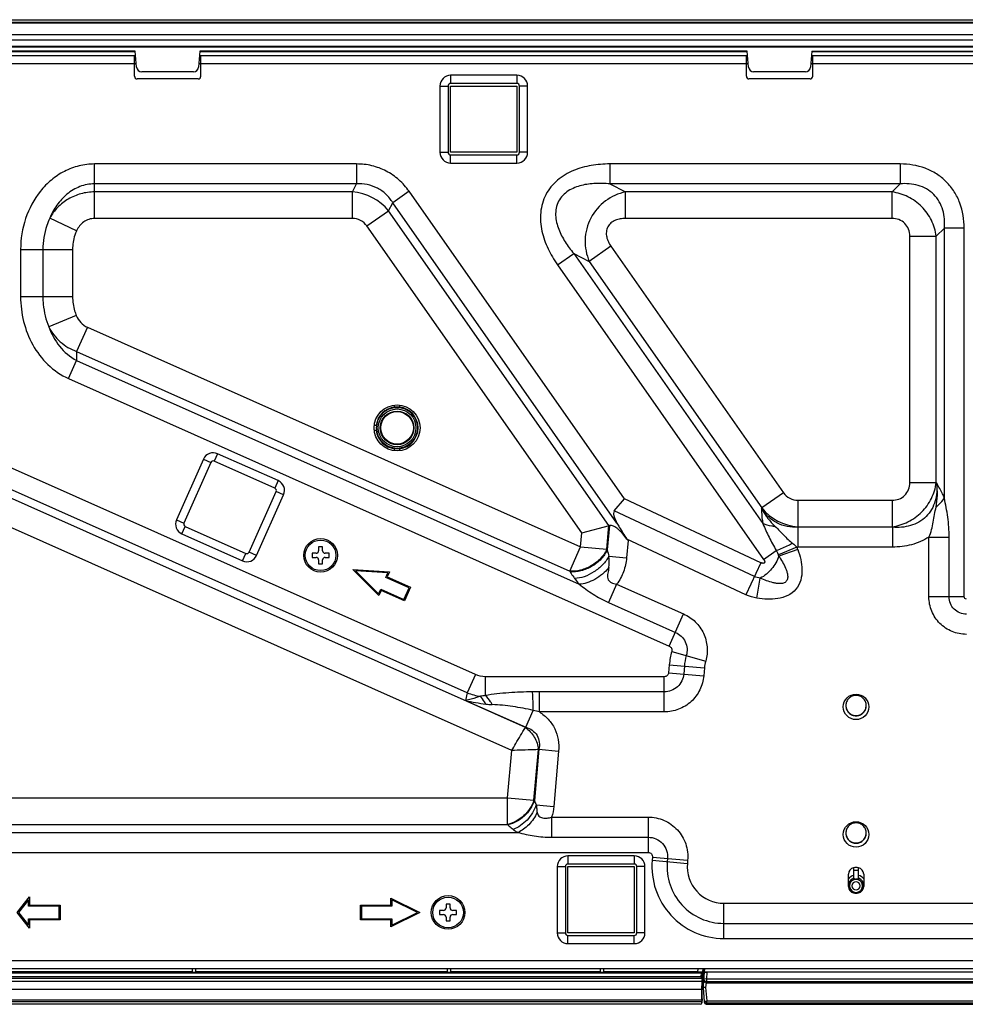
# Model space of a CAD drawing. Units: millimetres. Extents: x 0 to 2700, y 0 to 2000.
# Drawn here: x 558 to 744, y 250 to 443 of the extents above; entities that cross this region are included whole.
import ezdxf

# ---------------------------------------------------------------- set-up
doc = ezdxf.new("R2010")
doc.units = ezdxf.units.MM
doc.header["$LTSCALE"] = 148.5
doc.layers.get('0').update_dxf_attribs({"linetype": 'CONTINUOUS'})
doc.layers.add('3_ALL_AXES', color=7, linetype='CONTINUOUS')
doc.layers.add('7_ALL_FEATURES', color=7, linetype='CONTINUOUS')

msp = doc.modelspace()

# ---------------------------------------------------------------- linework, layer by layer
at = {"color": 7, "linetype": 'Continuous'}
for p, q in [((616.93, 340.071), (616.93, 339.321)), ((617.73, 340.071), (616.93, 340.071)), ((617.73, 339.321), (617.73, 340.071)), ((615.68, 338.821), (615.68, 338.021)), ((616.43, 338.821), (615.68, 338.821)), ((615.68, 338.021), (616.43, 338.021)), ((618.98, 338.821), (618.23, 338.821)), ((618.23, 338.021), (618.98, 338.021)), ((618.98, 338.021), (618.98, 338.821)), ((616.93, 337.521), (616.93, 336.771)), ((616.93, 336.771), (617.73, 336.771)), ((617.73, 336.771), (617.73, 337.521)), ((640.68, 268.811), (640.68, 268.011)), ((641.43, 268.811), (640.68, 268.811)), ((641.93, 270.061), (641.93, 269.311)), ((642.73, 270.061), (641.93, 270.061)), ((642.73, 269.311), (642.73, 270.061)), ((643.98, 268.811), (643.23, 268.811)), ((643.98, 268.011), (643.98, 268.811)), ((640.68, 268.011), (641.43, 268.011)), ((641.93, 267.511), (641.93, 266.761)), ((641.93, 266.761), (642.73, 266.761)), ((642.73, 266.761), (642.73, 267.511)), ((643.23, 268.011), (643.98, 268.011))]:
    msp.add_line(p, q, dxfattribs=at)
for centre in [(617.33, 338.421), (642.33, 268.411)]:
    msp.add_circle(centre, 3, dxfattribs=at)
for centre, start, end in [((616.43, 339.321), 270, 360), ((616.43, 337.521), 0, 90), ((618.23, 339.321), 180, 270), ((618.23, 337.521), 90, 180), ((641.43, 269.311), 270, 360), ((643.23, 269.311), 180, 270), ((641.43, 267.511), 0, 90), ((643.23, 267.511), 90, 180)]:
    msp.add_arc(centre, 0.5, start, end, dxfattribs=at)
at = {"layer": '3_ALL_AXES', "color": 7, "linetype": 'Continuous'}
for p, q in [((520.383, 443.421), (1004.276, 443.421)), ((520.944, 442.921), (1003.716, 442.921)), ((1003.716, 442.746), (520.944, 442.746)), ((520.944, 440.521), (1003.716, 440.521)), ((1003.716, 439.4), (520.944, 439.4)), ((522.438, 438.224), (1002.221, 438.224)), ((1002.122, 438.021), (522.538, 438.021)), ((580.98, 437.221), (522.54, 437.221)), ((580.98, 437.153), (522.54, 437.153)), ((523.998, 436.421), (581.05, 436.421)), ((580.83, 432.321), (580.83, 436.421)), ((581.25, 434.134), (580.98, 437.221)), ((593.68, 437.221), (593.41, 434.134)), ((593.61, 436.421), (701.05, 436.421)), ((700.98, 437.221), (593.68, 437.221)), ((700.98, 437.153), (593.68, 437.153)), ((593.83, 432.321), (593.83, 436.421)), ((700.83, 432.321), (700.83, 436.421)), ((701.25, 434.134), (700.98, 437.221)), ((713.68, 437.221), (713.41, 434.134)), ((713.61, 436.421), (810.83, 436.421)), ((713.68, 437.221), (810.98, 437.221)), ((810.98, 437.153), (713.68, 437.153)), ((713.83, 432.321), (713.83, 436.421)), ((523.998, 434.821), (581.19, 434.821)), ((593.47, 434.821), (701.19, 434.821)), ((713.47, 434.821), (810.83, 434.821)), ((592.413, 433.221), (582.246, 433.221)), ((642.83, 432.521), (642.83, 430.921)), ((655.83, 432.521), (642.83, 432.521)), ((655.83, 432.521), (655.83, 430.921)), ((712.413, 433.221), (702.246, 433.221)), ((593.33, 431.821), (581.33, 431.821)), ((640.73, 430.421), (640.73, 417.421)), ((640.73, 430.421), (642.33, 430.421)), ((642.33, 430.421), (642.33, 417.421)), ((655.83, 430.921), (642.83, 430.921)), ((656.33, 417.421), (656.33, 430.421)), ((657.93, 430.421), (656.33, 430.421)), ((657.93, 417.421), (657.93, 430.421)), ((713.33, 431.821), (701.33, 431.821)), ((640.73, 417.421), (642.33, 417.421)), ((642.83, 415.321), (642.83, 416.921)), ((642.83, 416.921), (655.83, 416.921)), ((655.83, 415.321), (655.83, 416.921)), ((657.93, 417.421), (656.33, 417.421)), ((572.998, 404.457), (572.998, 415.138)), ((624.396, 415.138), (572.998, 415.138)), ((624.396, 415.138), (624.396, 411.241)), ((642.83, 415.321), (655.83, 415.321)), ((674.058, 415.138), (674.058, 411.241)), ((730.989, 415.138), (674.058, 415.138)), ((730.989, 415.138), (730.989, 411.241)), ((624.396, 411.241), (572.998, 411.241)), ((623.57, 409.653), (624.396, 411.241)), ((674.058, 411.241), (677.108, 409.653)), ((730.989, 411.241), (674.058, 411.241)), ((729.402, 409.653), (730.989, 411.241)), ((623.57, 409.653), (572.998, 409.653)), ((623.57, 404.457), (623.57, 409.653)), ((634.682, 409.783), (631.49, 407.548)), ((676.9, 349.49), (634.682, 409.783)), ((677.108, 404.457), (677.108, 409.653)), ((729.402, 409.653), (677.108, 409.653)), ((729.402, 404.457), (729.402, 409.653)), ((630.664, 405.96), (631.49, 407.548)), ((675.455, 344.759), (631.49, 407.548)), ((626.407, 402.98), (630.664, 405.96)), ((673.876, 344.246), (630.664, 405.96)), ((569.481, 402.038), (564.205, 404.512)), ((623.57, 404.457), (572.998, 404.457)), ((729.402, 404.457), (677.108, 404.457)), ((668.535, 342.815), (626.407, 402.98)), ((738.062, 400.993), (739.65, 402.581)), ((739.65, 349.663), (739.65, 402.581)), ((743.547, 402.581), (739.65, 402.581)), ((743.547, 330.284), (743.547, 402.581)), ((732.866, 352.681), (732.866, 400.993)), ((732.866, 400.993), (738.062, 400.993)), ((738.062, 352.681), (738.062, 400.993)), ((558.498, 398.395), (558.498, 389.131)), ((558.498, 398.395), (568.696, 398.395)), ((562.869, 398.395), (562.869, 389.131)), ((568.696, 398.395), (568.696, 389.131)), ((663.772, 395.378), (666.964, 397.613)), ((666.964, 397.613), (670.014, 396.026)), ((666.964, 397.613), (704.064, 344.63)), ((674.271, 399.006), (670.014, 396.026)), ((674.271, 399.006), (708.099, 350.694)), ((670.014, 396.026), (703.842, 347.714)), ((663.772, 395.378), (704.218, 337.615)), ((558.498, 389.131), (568.696, 389.131)), ((569.418, 385.442), (564.046, 383.182)), ((571.589, 383.122), (569.476, 378.376)), ((571.589, 383.122), (668.295, 340.067)), ((569.476, 378.376), (666.181, 335.32)), ((569.476, 378.376), (569.476, 376.638)), ((567.891, 373.077), (569.476, 376.638)), ((569.476, 376.638), (668.037, 332.755)), ((567.891, 373.077), (685.713, 320.619)), ((631.83, 367.455), (631.83, 367.881)), ((632.83, 367.881), (632.83, 367.455)), ((627.86, 363.911), (628.286, 363.911)), ((628.286, 362.911), (627.86, 362.911)), ((631.83, 358.941), (631.83, 359.367)), ((632.83, 359.367), (632.83, 358.941)), ((594.359, 357.282), (589.072, 345.406)), ((594.359, 357.282), (595.821, 356.631)), ((597.132, 358.346), (596.481, 356.884)), ((609.008, 353.059), (597.132, 358.346)), ((647.682, 315.04), (553.446, 356.996)), ((595.821, 356.631), (590.533, 344.755)), ((608.357, 351.597), (596.481, 356.884)), ((646.096, 311.48), (551.861, 353.436)), ((609.008, 353.059), (608.357, 351.597)), ((732.866, 352.681), (738.062, 352.681)), ((738.148, 352.595), (738.062, 352.681)), ((657.482, 304.672), (553.449, 350.991)), ((603.323, 339.061), (608.61, 350.937)), ((604.784, 338.41), (610.072, 350.286)), ((610.072, 350.286), (608.61, 350.937)), ((674.927, 347.14), (676.9, 349.49)), ((703.68, 336.975), (676.9, 349.49)), ((708.099, 350.694), (703.842, 347.714)), ((703.842, 347.714), (703.797, 347.627)), ((710.936, 349.217), (729.402, 349.217)), ((710.936, 349.217), (710.936, 344.021)), ((729.402, 349.217), (729.402, 344.021)), ((654.805, 300.177), (551.335, 346.244)), ((702.425, 334.289), (674.927, 347.14)), ((589.072, 345.406), (590.533, 344.755)), ((590.136, 342.633), (590.787, 344.095)), ((590.787, 344.095), (602.663, 338.807)), ((668.535, 342.815), (673.965, 344.27)), ((673.471, 339.614), (673.876, 344.246)), ((673.965, 344.27), (673.547, 339.485)), ((710.936, 344.021), (710.891, 343.934)), ((729.488, 343.934), (710.891, 343.934)), ((710.891, 343.934), (710.891, 340.037)), ((710.936, 344.021), (729.402, 344.021)), ((729.488, 343.934), (729.402, 344.021)), ((729.488, 343.934), (729.488, 340.037)), ((590.136, 342.633), (602.012, 337.346)), ((668.295, 340.067), (668.535, 342.815)), ((736.63, 342.011), (740.582, 342.011)), ((736.63, 330.284), (736.63, 342.011)), ((740.582, 330.284), (740.582, 342.011)), ((666.181, 335.32), (668.295, 340.067)), ((668.295, 340.067), (673.471, 339.614)), ((677.619, 341.317), (677.323, 337.936)), ((700.751, 330.709), (677.401, 341.621)), ((710.741, 340.038), (707.1, 338.502)), ((729.488, 340.037), (710.891, 340.037)), ((602.012, 337.346), (602.663, 338.807)), ((604.784, 338.41), (603.323, 339.061)), ((673.471, 339.614), (673.547, 339.485)), ((673.864, 338.239), (677.323, 337.936)), ((704.218, 337.615), (706.694, 339.349)), ((710.92, 339.573), (707.189, 338.271)), ((703.68, 336.975), (700.751, 330.709)), ((628.777, 330.546), (623.625, 335.618)), ((623.625, 335.618), (630.842, 335.184)), ((624.145, 335.387), (628.712, 330.891)), ((630.542, 335.002), (624.145, 335.387)), ((630.135, 334.088), (630.542, 335.002)), ((634.703, 332.054), (630.135, 334.088)), ((630.842, 335.184), (630.399, 334.189)), ((630.399, 334.189), (634.967, 332.156)), ((666.181, 335.32), (666.257, 335.191)), ((702.911, 330.034), (703.548, 333.935)), ((633.686, 329.771), (634.703, 332.054)), ((634.967, 332.156), (633.787, 329.506)), ((675.389, 332.787), (673.782, 329.177)), ((675.389, 332.787), (688.527, 326.938)), ((628.712, 330.891), (629.118, 331.804)), ((629.22, 331.54), (628.777, 330.546)), ((629.118, 331.804), (633.686, 329.771)), ((633.787, 329.506), (629.22, 331.54)), ((743.547, 330.284), (736.63, 330.284)), ((673.782, 329.177), (686.919, 323.327)), ((685.713, 320.619), (688.527, 326.938)), ((686.194, 319.592), (692.849, 317.708)), ((685.715, 316.981), (685.578, 315.418)), ((685.715, 316.981), (692.605, 316.378)), ((688.668, 316.722), (688.531, 315.16)), ((647.682, 315.04), (646.096, 311.48)), ((649.619, 314.628), (649.619, 310.959)), ((684.715, 314.628), (649.619, 314.628)), ((684.715, 307.711), (684.715, 314.628)), ((685.578, 315.418), (692.468, 314.816)), ((692.605, 316.378), (692.468, 314.816)), ((646.096, 311.48), (645.777, 309.978)), ((660.246, 307.711), (660.246, 311.664)), ((684.715, 311.664), (660.246, 311.664)), ((645.777, 309.978), (657.574, 304.726)), ((657.574, 304.726), (659.045, 308.03)), ((684.715, 307.711), (660.246, 307.711)), ((657.482, 304.672), (657.574, 304.726)), ((653.991, 290.875), (654.805, 300.177)), ((659.167, 290.422), (660.035, 300.339)), ((660.126, 300.393), (659.247, 290.336)), ((660.035, 300.339), (660.126, 300.393)), ((660.126, 300.393), (664.009, 300.053)), ((664.009, 300.053), (663.06, 289.205)), ((549.927, 290.875), (653.991, 290.875)), ((653.991, 290.875), (659.167, 290.422)), ((653.991, 285.679), (653.991, 290.875)), ((659.167, 290.422), (659.247, 290.336)), ((659.637, 289.505), (663.06, 289.205)), ((549.927, 285.679), (653.991, 285.679)), ((653.991, 285.679), (654.07, 285.592)), ((662.634, 287.111), (662.634, 283.158)), ((662.634, 287.111), (681.551, 287.111)), ((681.551, 287.111), (681.551, 280.194)), ((548.339, 284.091), (656.009, 284.091)), ((662.634, 283.158), (681.551, 283.158)), ((548.339, 280.194), (681.551, 280.194)), ((665.83, 279.511), (665.83, 277.911)), ((678.83, 279.511), (665.83, 279.511)), ((678.83, 279.511), (678.83, 277.911)), ((682.414, 279.253), (682.36, 278.64)), ((682.36, 278.64), (689.251, 278.037)), ((682.414, 279.253), (689.304, 278.65)), ((685.367, 278.994), (685.313, 278.382)), ((689.304, 278.65), (689.251, 278.037)), ((663.73, 277.411), (663.73, 264.411)), ((663.73, 277.411), (665.33, 277.411)), ((665.33, 277.411), (665.33, 264.411)), ((678.83, 277.911), (665.83, 277.911)), ((679.33, 264.411), (679.33, 277.411)), ((680.93, 277.411), (679.33, 277.411)), ((680.93, 264.411), (680.93, 277.411)), ((721.83, 277.161), (721.83, 274.836)), ((722.83, 276.632), (721.83, 276.632)), ((722.83, 274.836), (722.83, 277.161)), ((720.83, 273.486), (720.83, 275.936)), ((723.83, 275.936), (723.83, 273.486)), ((721.83, 272.384), (721.83, 272.262)), ((722.83, 272.384), (722.83, 272.262)), ((557.824, 268.411), (560.277, 271.482)), ((560.077, 270.911), (558.08, 268.411)), ((560.077, 269.661), (560.077, 270.911)), ((560.277, 271.482), (560.277, 269.861)), ((631.13, 271.235), (636.777, 268.411)), ((631.13, 269.861), (631.13, 271.235)), ((636.33, 268.411), (631.33, 270.911)), ((631.33, 270.911), (631.33, 269.661)), ((696.406, 263.312), (696.406, 270.228)), ((696.406, 270.228), (753.215, 270.228)), ((560.277, 265.34), (557.824, 268.411)), ((558.08, 268.411), (560.077, 265.911)), ((566.077, 269.661), (560.077, 269.661)), ((560.277, 269.861), (566.277, 269.861)), ((566.077, 267.161), (566.077, 269.661)), ((566.277, 269.861), (566.277, 266.961)), ((625.13, 266.961), (625.13, 269.861)), ((625.13, 269.861), (631.13, 269.861)), ((625.33, 269.661), (625.33, 267.161)), ((631.33, 269.661), (625.33, 269.661)), ((636.777, 268.411), (631.13, 265.587)), ((631.33, 265.911), (636.33, 268.411)), ((560.077, 265.911), (560.077, 267.161)), ((560.077, 267.161), (566.077, 267.161)), ((560.277, 266.961), (560.277, 265.34)), ((566.277, 266.961), (560.277, 266.961)), ((631.13, 266.961), (625.13, 266.961)), ((625.33, 267.161), (631.33, 267.161)), ((631.13, 265.587), (631.13, 266.961)), ((631.33, 267.161), (631.33, 265.911)), ((696.406, 266.276), (747.855, 266.276)), ((663.73, 264.411), (665.33, 264.411)), ((665.83, 262.311), (665.83, 263.911)), ((665.83, 263.911), (678.83, 263.911)), ((678.83, 262.311), (678.83, 263.911)), ((680.93, 264.411), (679.33, 264.411)), ((696.406, 263.312), (748.712, 263.312)), ((665.83, 262.311), (678.83, 262.311)), ((523.998, 259.011), (768.196, 259.011)), ((523.998, 257.411), (768.196, 257.411)), ((592.23, 256.778), (552.83, 256.778)), ((592.23, 256.724), (592.23, 257.411)), ((592.23, 256.724), (592.83, 256.724)), ((592.83, 257.411), (592.83, 256.724)), ((642.23, 256.778), (592.83, 256.778)), ((642.23, 256.724), (642.23, 257.411)), ((642.23, 256.724), (642.83, 256.724)), ((642.83, 257.411), (642.83, 256.724)), ((672.23, 256.778), (642.83, 256.778)), ((672.23, 256.724), (672.23, 257.411)), ((672.23, 256.724), (672.83, 256.724)), ((672.83, 257.411), (672.83, 256.724)), ((691.288, 256.778), (672.83, 256.778)), ((691.283, 256.722), (691.344, 257.411)), ((692.21, 256.722), (691.283, 256.722)), ((692.21, 256.722), (692.047, 256.611)), ((692.129, 254.911), (692.347, 257.411)), ((692.27, 257.411), (692.21, 256.722)), ((692.33, 253.708), (692.654, 257.411)), ((692.33, 254.492), (692.33, 257.21)), ((692.431, 254.997), (692.643, 257.411)), ((692.601, 256.809), (832.058, 256.809)), ((693.094, 256.711), (692.98, 255.402)), ((752.404, 256.711), (693.094, 256.711)), ((692.129, 254.872), (483.481, 254.872)), ((692.178, 255.475), (485.577, 255.475)), ((691.977, 255.811), (485.982, 255.811)), ((485.983, 256.611), (692.047, 256.611)), ((691.977, 255.811), (692.047, 256.611)), ((692.178, 255.475), (691.977, 255.811)), ((692.068, 253.311), (692.129, 254.872)), ((692.129, 251.507), (692.129, 254.911)), ((692.417, 254.837), (692.424, 254.916)), ((692.46, 255.328), (692.472, 255.328)), ((692.482, 255.446), (692.98, 255.402)), ((692.956, 254.629), (692.98, 254.902)), ((692.98, 255.402), (752.404, 255.402)), ((692.98, 255.402), (692.98, 254.902)), ((692.98, 254.902), (752.404, 254.902)), ((692.068, 253.311), (483.481, 253.311)), ((692.068, 251.243), (692.068, 253.311)), ((692.33, 254.39), (692.33, 253.708)), ((692.33, 253.708), (692.576, 250.888)), ((692.387, 254.39), (692.34, 254.39)), ((692.915, 254.63), (692.832, 253.676)), ((692.832, 253.676), (693.06, 251.065)), ((692.956, 254.629), (831.704, 254.629)), ((692.068, 251.243), (483.481, 251.243)), ((692.068, 251.243), (692.1, 250.911)), ((692.129, 251.516), (692.1, 250.724)), ((692.129, 251.516), (692.129, 251.505)), ((693.06, 251.065), (831.599, 251.065)), ((693.06, 250.604), (693.06, 251.065)), ((691.798, 250.411), (483.102, 250.411)), ((692.1, 250.911), (483.481, 250.911)), ((692.1, 250.736), (692.1, 250.911)), ((692.1, 250.736), (692.1, 250.724)), ((831.599, 250.604), (693.06, 250.604)), ((693.06, 250.604), (693.075, 250.439)), ((693.075, 250.439), (831.585, 250.439)), ((693.075, 250.439), (693.075, 250.432))]:
    msp.add_line(p, q, dxfattribs=at)
for centre, radius in [((632.33, 363.411), 4.5), ((632.33, 363.411), 4.017), ((632.33, 363.411), 3.7), ((632.33, 363.411), 3.3), ((617.33, 338.421), 3.3), ((722.33, 308.711), 2.5), ((722.33, 283.711), 2.5), ((642.33, 268.411), 3.3)]:
    msp.add_circle(centre, radius, dxfattribs=at)
for centre, radius, start, end in [((582.246, 434.221), 1, 185, 270), ((592.413, 434.221), 1, 270, 355), ((642.83, 430.421), 2.1, 90, 180), ((655.83, 430.421), 2.1, 0, 90), ((702.246, 434.221), 1, 185, 270), ((712.413, 434.221), 1, 270, 355), ((581.33, 432.321), 0.5, 180, 270), ((593.33, 432.321), 0.5, 270, 360), ((642.83, 430.421), 0.5, 90, 180), ((655.83, 430.421), 0.5, 0, 90), ((701.33, 432.321), 0.5, 180, 270), ((713.33, 432.321), 0.5, 270, 360), ((642.83, 417.421), 2.1, 180, 270), ((642.83, 417.421), 0.5, 180, 270), ((655.83, 417.421), 2.1, 270, 360), ((655.83, 417.421), 0.5, 270, 360), ((622.791, 399.497), 10.186, 39.38465, 85.61535), ((632.33, 363.411), 4.075, 82.95218, 97.04782), ((632.33, 363.411), 4.075, 172.95218, 187.04782), ((632.33, 363.411), 4.075, 262.95218, 277.04782), ((596.278, 356.428), 2.1, 66, 156), ((596.278, 356.428), 0.5, 66, 156), ((608.154, 351.14), 0.5, 336, 66), ((608.154, 351.14), 2.1, 336, 66), ((711.715, 354.177), 10.186, 219.38465, 265.61535), ((590.99, 344.552), 2.1, 156, 246), ((590.99, 344.552), 0.5, 156, 246), ((662.445, 330.693), 18.524, 34.99821, 36.15491), ((710.891, 353.404), 13.367, 269.35647, 269.99978), ((703.498, 336.982), 7.861, 19.24002, 22.87655), ((602.866, 339.264), 2.1, 246, 336), ((602.866, 339.264), 0.5, 246, 336), ((689.341, 342.845), 16.148, 192.00738, 196.57277), ((663.343, 337.21), 10.571, 353.50537, 5.585), ((703.499, 336.982), 3.908, 19.25651, 22.89329), ((699.76, 315.752), 14.099, 164.19364, 175), ((699.76, 315.752), 11.135, 164.19364, 175), ((699.76, 315.752), 7.183, 164.19361, 175), ((649.862, 320.524), 9.797, 247.39622, 263.03555), ((660.324, 209.368), 102.296, 90.04371, 90.80157), ((654.895, 348.602), 39.686, 256.71786, 262.497), ((651.434, 322.364), 13.22, 262.52124, 268.08478), ((655.268, 291.377), 17.076, 73.05325, 77.22272), ((665.83, 277.411), 2.1, 90, 180), ((678.83, 277.411), 2.1, 0, 90), ((696.406, 277.411), 14.099, 175, 270), ((696.406, 277.411), 11.135, 175, 270), ((696.406, 277.411), 7.183, 175, 270), ((665.83, 277.411), 0.5, 90, 180), ((678.83, 277.411), 0.5, 0, 90), ((722.08, 275.936), 1.25, 101.53696, 180), ((722.33, 274.711), 2.5, 78.46304, 101.53696), ((722.58, 275.936), 1.25, 0, 78.46304), ((722.329, 273.741), 1.475, 110.69781, 186.83191), ((722.329, 273.648), 1.289, 112.81053, 179.99516), ((722.33, 273.636), 0.79, 0.01762, 179.98238), ((722.329, 273.742), 1.474, 109.80642, 110.70677), ((722.33, 273.742), 1.474, 69.31145, 70.1936), ((722.33, 273.648), 1.289, 0.00484, 67.18947), ((722.33, 273.741), 1.475, 354.86433, 69.31962), ((722.08, 273.486), 1.25, 180, 258.46304), ((722.331, 273.742), 1.476, 186.84215, 194.75314), ((722.329, 273.742), 1.475, 194.76078, 242.27952), ((722.33, 273.649), 1.289, 180.01808, 359.98192), ((722.33, 273.636), 0.79, 180.01762, 359.98238), ((722.331, 273.744), 1.478, 242.28176, 249.71319), ((722.329, 273.713), 1.419, 249.41128, 250.81631), ((722.33, 274.711), 2.5, 258.46304, 281.53696), ((722.33, 273.717), 1.424, 250.8183, 257.63568), ((722.329, 273.717), 1.424, 282.36432, 289.1817), ((722.331, 273.713), 1.419, 289.18369, 290.58872), ((722.58, 273.486), 1.25, 281.53696, 360), ((722.329, 273.744), 1.478, 290.28918, 297.92897), ((722.33, 273.742), 1.475, 297.9315, 346.71825), ((722.329, 273.742), 1.476, 346.72639, 354.85359), ((665.83, 264.411), 2.1, 180, 270), ((665.83, 264.411), 0.5, 180, 270), ((678.83, 264.411), 2.1, 270, 360), ((678.83, 264.411), 0.5, 270, 360), ((688.878, 255.225), 3.56, 355.01338, 355.4563), ((687.276, 255.351), 5.167, 355.4691, 356.07002), ((692.98, 255.402), 0.5, 175.00495, 270.00305), ((693.075, 250.932), 0.5, 185, 257.84602), ((693.075, 250.933), 0.502, 257.86607, 269.97995)]:
    msp.add_arc(centre, radius, start, end, dxfattribs=at)
for centre, major_axis, ratio, start_param, end_param in [((632.33, 363.407), (0, 4.112), 0.9999994, 0.1218843, 1.4478056), ((632.33, 363.407), (0, 4.112), 0.9999994, 3.263477, 6.161301), ((632.33, 363.407), (0, 4.112), 0.9999994, -4.5916111, -3.263477), ((693.095, 256.715), (0.502, 0), 0.0086937, 3.140832, 4.7116283), ((692.956, 255.129), (0.025, 0.5), 0.9987448, -3.1744489, -3.0926684), ((691.8, 250.734), (0.014, 0.323), 0.9280126, -3.100738, -1.5629642)]:
    msp.add_ellipse(centre, major_axis=major_axis, ratio=ratio, start_param=start_param, end_param=end_param, dxfattribs=at)
msp.add_ellipse((632.33, 363.415), major_axis=(0, 3.188), ratio=0.9999994, dxfattribs=at)
for points, knots in [([(572.998, 415.138), (571.977, 415.138), (569.926, 414.885), (567.036, 413.788), (564.466, 412.072), (561.596, 409.136), (559.145, 404.537), (558.498, 400.433), (558.498, 398.395)], [0, 0, 0, 0, 0.1251262, 0.2502771, 0.3754641, 0.500688, 0.7502309, 1, 1, 1, 1]), ([(634.682, 409.783), (634.107, 410.605), (632.765, 412.125), (630.264, 413.853), (627.414, 414.91), (625.399, 415.138), (624.396, 415.138)], [0, 0, 0, 0, 0.2500274, 0.4999955, 0.7499657, 1, 1, 1, 1]), ([(674.058, 415.138), (672.84, 415.138), (670.399, 414.955), (666.851, 413.984), (663.651, 412.122), (661.28, 409.233), (660.273, 405.633), (660.583, 401.944), (661.823, 398.481), (663.073, 396.376), (663.772, 395.378)], [0, 0, 0, 0, 0.1252555, 0.2504038, 0.37534, 0.4999981, 0.624657, 0.7495937, 0.8747423, 1, 1, 1, 1]), ([(743.547, 402.581), (743.547, 404.232), (743.143, 406.752), (741.67, 409.738), (740.106, 411.697), (738.147, 413.261), (735.161, 414.734), (732.641, 415.138), (730.989, 415.138)], [0, 0, 0, 0, 0.2495657, 0.3747924, 0.4999932, 0.6251953, 0.7504252, 1, 1, 1, 1]), ([(572.998, 411.241), (572.02, 411.241), (570.049, 410.858), (567.506, 409.314), (565.522, 407.128), (564.582, 405.406), (564.205, 404.512)], [0, 0, 0, 0, 0.2508811, 0.5012697, 0.7509507, 1, 1, 1, 1]), ([(631.49, 407.548), (631.121, 408.14), (630.236, 409.245), (628.511, 410.486), (626.506, 411.187), (625.093, 411.278), (624.396, 411.241)], [0, 0, 0, 0, 0.2497879, 0.4999944, 0.7502036, 1, 1, 1, 1]), ([(674.058, 411.241), (673.131, 411.327), (671.264, 411.391), (668.933, 411.101), (667.146, 410.535), (665.884, 409.898), (664.776, 409.006), (663.938, 407.849), (663.471, 406.498), (663.375, 405.08), (663.577, 403.681), (664.139, 401.892), (665.238, 399.817), (666.362, 398.324), (666.964, 397.613)], [0, 0, 0, 0, 0.1245062, 0.2491707, 0.311716, 0.3743779, 0.4371541, 0.4999981, 0.5628425, 0.6256193, 0.6882816, 0.7508273, 0.8754921, 1, 1, 1, 1]), ([(739.65, 402.581), (739.747, 403.755), (739.63, 405.576), (738.723, 407.785), (737.634, 409.225), (736.193, 410.314), (733.985, 411.221), (732.164, 411.338), (730.989, 411.241)], [0, 0, 0, 0, 0.2489232, 0.3743584, 0.499992, 0.6256275, 0.7510667, 1, 1, 1, 1]), ([(572.998, 409.653), (572.099, 409.653), (570.298, 409.413), (567.802, 408.363), (565.69, 406.709), (564.627, 405.277), (564.205, 404.512)], [0, 0, 0, 0, 0.2531764, 0.504812, 0.7538484, 1, 1, 1, 1]), ([(677.108, 409.653), (675.709, 409.359), (672.958, 408.131), (670.018, 404.684), (668.881, 400.298), (669.452, 397.34), (670.014, 396.026)], [0, 0, 0, 0, 0.2460057, 0.4999935, 0.7539873, 1, 1, 1, 1]), ([(738.062, 400.993), (737.915, 402.066), (737.261, 404.195), (735.312, 406.903), (732.604, 408.852), (730.475, 409.507), (729.402, 409.653)], [0, 0, 0, 0, 0.2482635, 0.4999969, 0.7517319, 1, 1, 1, 1]), ([(564.205, 404.512), (563.982, 404.036), (563.203, 402.086), (562.869, 399.966), (562.869, 398.395)], [0, 0, 0, 0, 0.2507154, 1, 1, 1, 1]), ([(572.998, 404.457), (572.624, 404.457), (571.87, 404.332), (570.529, 403.639), (569.796, 402.71), (569.481, 402.038)], [0, 0, 0, 0, 0.2508031, 0.5017369, 1, 1, 1, 1]), ([(626.407, 402.98), (626.092, 403.43), (625.239, 404.2), (624.119, 404.457), (623.57, 404.457)], [0, 0, 0, 0, 0.4999949, 1, 1, 1, 1]), ([(677.108, 404.457), (676.772, 404.457), (676.099, 404.406), (675.12, 404.139), (674.237, 403.625), (673.583, 402.828), (673.305, 401.835), (673.391, 400.817), (673.733, 399.862), (674.078, 399.281), (674.271, 399.006)], [0, 0, 0, 0, 0.1252427, 0.2503857, 0.3753237, 0.4999918, 0.6246634, 0.7496077, 0.8747545, 1, 1, 1, 1]), ([(732.866, 400.993), (732.866, 401.448), (732.72, 402.37), (731.973, 403.564), (730.779, 404.312), (729.857, 404.457), (729.402, 404.457)], [0, 0, 0, 0, 0.2502773, 0.4999962, 0.7497173, 1, 1, 1, 1]), ([(569.481, 402.038), (569.348, 401.754), (568.889, 400.592), (568.696, 399.33), (568.696, 398.395)], [0, 0, 0, 0, 0.2506857, 1, 1, 1, 1]), ([(558.498, 389.131), (558.498, 387.498), (558.893, 384.22), (560.681, 379.605), (563.657, 375.639), (566.403, 373.74), (567.891, 373.077)], [0, 0, 0, 0, 0.2502514, 0.5004113, 0.7503671, 1, 1, 1, 1]), ([(562.869, 389.131), (562.869, 388.623), (562.965, 386.595), (563.457, 384.583), (564.046, 383.182)], [0, 0, 0, 0, 0.2506377, 1, 1, 1, 1]), ([(568.696, 389.131), (568.696, 388.189), (568.873, 386.919), (569.295, 385.733), (569.418, 385.442)], [0, 0, 0, 0, 0.749423, 1, 1, 1, 1]), ([(569.418, 385.442), (569.627, 384.945), (570.205, 384.008), (571.097, 383.342), (571.589, 383.122)], [0, 0, 0, 0, 0.5005114, 1, 1, 1, 1]), ([(564.046, 383.182), (564.55, 381.832), (565.931, 379.25), (568.186, 377.285), (569.476, 376.638)], [0, 0, 0, 0, 0.4995094, 1, 1, 1, 1]), ([(564.046, 383.182), (564.598, 382.095), (566.142, 380.096), (568.311, 378.805), (569.476, 378.376)], [0, 0, 0, 0, 0.4954653, 1, 1, 1, 1]), ([(729.402, 344.021), (730.475, 344.167), (732.604, 344.822), (735.312, 346.771), (737.261, 349.479), (737.915, 351.608), (738.062, 352.681)], [0, 0, 0, 0, 0.2482635, 0.499997, 0.751732, 1, 1, 1, 1]), ([(729.402, 349.217), (729.857, 349.217), (730.779, 349.362), (731.973, 350.11), (732.72, 351.304), (732.866, 352.226), (732.866, 352.681)], [0, 0, 0, 0, 0.2502773, 0.4999963, 0.7497173, 1, 1, 1, 1]), ([(738.148, 352.595), (738.245, 351.42), (738.129, 349.599), (737.222, 347.391), (736.133, 345.95), (734.692, 344.861), (732.484, 343.954), (730.663, 343.837), (729.488, 343.934)], [0, 0, 0, 0, 0.2489236, 0.3743587, 0.4999935, 0.6256292, 0.7510683, 1, 1, 1, 1]), ([(738.024, 347.895), (738.174, 348.667), (738.355, 350.238), (738.258, 351.816), (738.148, 352.595)], [0, 0, 0, 0, 0.5001511, 1, 1, 1, 1]), ([(739.65, 349.663), (739.539, 349.927), (739.089, 350.929), (738.56, 351.894), (738.148, 352.595)], [0, 0, 0, 0, 0.2601419, 1, 1, 1, 1]), ([(708.099, 350.694), (708.414, 350.244), (709.267, 349.474), (710.387, 349.217), (710.936, 349.217)], [0, 0, 0, 0, 0.4999949, 1, 1, 1, 1]), ([(738.024, 347.895), (738.196, 348.028), (738.81, 348.544), (739.351, 349.16), (739.65, 349.663)], [0, 0, 0, 0, 0.2704816, 1, 1, 1, 1]), ([(740.582, 342.011), (740.582, 343.313), (740.45, 345.261), (740.019, 347.799), (739.762, 349.044), (739.65, 349.663)], [0, 0, 0, 0, 0.5059867, 0.7554919, 1, 1, 1, 1]), ([(703.797, 347.627), (703.793, 347.391), (703.797, 346.386), (703.912, 345.382), (704.064, 344.63)], [0, 0, 0, 0, 0.2356208, 1, 1, 1, 1]), ([(703.797, 347.627), (704.136, 346.961), (704.945, 345.692), (705.959, 344.588), (706.495, 344.068)], [0, 0, 0, 0, 0.500485, 1, 1, 1, 1]), ([(710.891, 343.934), (710.194, 343.897), (708.782, 343.988), (706.776, 344.69), (705.051, 345.93), (704.167, 347.035), (703.797, 347.627)], [0, 0, 0, 0, 0.2497878, 0.4999946, 0.7502057, 1, 1, 1, 1]), ([(736.63, 342.011), (736.836, 342.482), (737.178, 343.45), (737.487, 344.941), (737.731, 346.427), (737.93, 347.405), (738.024, 347.895)], [0, 0, 0, 0, 0.2546542, 0.5060289, 0.7530021, 1, 1, 1, 1]), ([(674.927, 347.14), (674.809, 347), (674.759, 346.682), (674.821, 346.298), (674.998, 345.66), (675.245, 345.157), (675.455, 344.759)], [0, 0, 0, 0, 0.2177299, 0.3397778, 0.4669553, 1, 1, 1, 1]), ([(677.412, 341.609), (677.154, 341.963), (676.618, 342.638), (675.883, 343.4), (675.253, 343.891), (674.705, 344.217), (674.227, 344.34), (673.965, 344.27)], [0, 0, 0, 0, 0.2914466, 0.5719906, 0.7021113, 0.819625, 1, 1, 1, 1]), ([(675.455, 344.759), (675.598, 344.489), (676.201, 343.409), (676.878, 342.371), (677.412, 341.609)], [0, 0, 0, 0, 0.2476453, 1, 1, 1, 1]), ([(706.495, 344.068), (706.27, 344.081), (705.44, 344.159), (704.615, 344.37), (704.064, 344.63)], [0, 0, 0, 0, 0.2700922, 1, 1, 1, 1]), ([(704.064, 344.63), (704.465, 343.745), (705.235, 341.933), (706.174, 340.199), (706.694, 339.349)], [0, 0, 0, 0, 0.4937577, 1, 1, 1, 1]), ([(706.495, 344.068), (706.777, 343.794), (707.339, 343.243), (708.157, 342.385), (708.995, 341.53), (709.604, 341.003), (709.925, 340.755)], [0, 0, 0, 0, 0.2473831, 0.4946134, 0.7453988, 1, 1, 1, 1]), ([(736.63, 342.011), (735.58, 341.339), (733.245, 340.335), (730.736, 340.037), (729.488, 340.037)], [0, 0, 0, 0, 0.4997346, 1, 1, 1, 1]), ([(709.925, 340.755), (709.637, 340.615), (708.577, 340.109), (707.496, 339.643), (706.694, 339.349)], [0, 0, 0, 0, 0.2723334, 1, 1, 1, 1]), ([(673.471, 339.614), (673.176, 338.961), (672.302, 337.721), (670.507, 336.311), (668.403, 335.425), (666.894, 335.261), (666.181, 335.32)], [0, 0, 0, 0, 0.2408526, 0.5, 0.7591474, 1, 1, 1, 1]), ([(673.547, 339.485), (673.252, 338.833), (672.377, 337.592), (670.582, 336.183), (668.479, 335.296), (666.97, 335.133), (666.257, 335.191)], [0, 0, 0, 0, 0.2408526, 0.5, 0.7591474, 1, 1, 1, 1]), ([(673.864, 338.239), (673.531, 337.63), (672.659, 336.48), (670.998, 335.113), (669.122, 334.179), (667.777, 333.905), (667.139, 333.895)], [0, 0, 0, 0, 0.2502956, 0.5137729, 0.7697751, 1, 1, 1, 1]), ([(677.323, 337.936), (677.242, 337.012), (676.873, 335.174), (675.974, 333.505), (675.389, 332.787)], [0, 0, 0, 0, 0.5004805, 1, 1, 1, 1]), ([(710.92, 339.573), (711.145, 338.93), (711.525, 337.619), (711.794, 335.588), (711.599, 333.534), (710.664, 331.656), (708.976, 330.41), (706.987, 329.863), (704.939, 329.777), (703.583, 329.925), (702.911, 330.034)], [0, 0, 0, 0, 0.1253149, 0.250537, 0.3755019, 0.4999847, 0.6244739, 0.7494499, 0.8746794, 1, 1, 1, 1]), ([(707.189, 338.271), (706.9, 337.355), (705.91, 335.648), (704.4, 334.378), (703.548, 333.935)], [0, 0, 0, 0, 0.4999939, 1, 1, 1, 1]), ([(707.189, 338.271), (707.435, 337.897), (707.909, 337.136), (708.424, 336.138), (708.749, 335.299), (708.918, 334.643), (708.968, 333.963), (708.725, 333.284), (708.099, 332.927), (707.42, 332.858), (706.745, 332.912), (705.863, 333.087), (704.791, 333.422), (703.959, 333.757), (703.548, 333.935)], [0, 0, 0, 0, 0.1245925, 0.2493205, 0.3118231, 0.3744587, 0.4372702, 0.4999832, 0.5627029, 0.6255253, 0.6881675, 0.7506731, 0.8754053, 1, 1, 1, 1]), ([(673.846, 336.014), (673.097, 335.088), (671.706, 333.919), (669.623, 332.991), (668.548, 332.777), (668.037, 332.755)], [0, 0, 0, 0, 0.5243342, 0.7747626, 1, 1, 1, 1]), ([(673.846, 336.014), (673.804, 335.651), (673.704, 335.114), (673.573, 334.408), (673.585, 333.868), (673.869, 333.398), (674.315, 333.082), (674.834, 332.88), (675.203, 332.81), (675.389, 332.787)], [0, 0, 0, 0, 0.2528831, 0.3774053, 0.4978574, 0.6171964, 0.7416167, 0.8700023, 1, 1, 1, 1]), ([(704.218, 337.615), (704.253, 337.565), (704.319, 337.461), (704.396, 337.294), (704.441, 337.116), (704.396, 336.92), (704.21, 336.841), (704.027, 336.855), (703.849, 336.902), (703.735, 336.949), (703.68, 336.975)], [0, 0, 0, 0, 0.1257133, 0.2513609, 0.3766861, 0.4999844, 0.623301, 0.7486333, 0.8742841, 1, 1, 1, 1]), ([(666.257, 335.191), (666.321, 335.082), (666.594, 334.637), (666.896, 334.209), (667.139, 333.895)], [0, 0, 0, 0, 0.2414798, 1, 1, 1, 1]), ([(667.139, 333.895), (667.36, 333.609), (667.656, 333.227), (667.959, 332.85), (668.037, 332.755)], [0, 0, 0, 0, 0.7477834, 1, 1, 1, 1]), ([(668.037, 332.755), (668.48, 332.432), (669.365, 331.757), (671.22, 330.464), (672.733, 329.643), (673.782, 329.177)], [0, 0, 0, 0, 0.2427985, 0.4922414, 1, 1, 1, 1]), ([(743.98, 322.935), (743.023, 322.935), (741.089, 323.312), (738.641, 324.946), (737.008, 327.393), (736.63, 329.328), (736.63, 330.284)], [0, 0, 0, 0, 0.2500156, 0.4999974, 0.7499795, 1, 1, 1, 1]), ([(743.98, 326.887), (743.537, 326.887), (742.642, 327.059), (741.508, 327.813), (740.754, 328.947), (740.582, 329.842), (740.582, 330.284)], [0, 0, 0, 0, 0.2500353, 0.4999974, 0.7499598, 1, 1, 1, 1]), ([(743.98, 329.851), (743.868, 329.851), (743.628, 329.932), (743.547, 330.173), (743.547, 330.284)], [0, 0, 0, 0, 0.4999951, 1, 1, 1, 1]), ([(688.527, 326.938), (689.369, 326.563), (690.935, 325.507), (692.571, 323.205), (693.292, 320.475), (693.1, 318.595), (692.849, 317.708)], [0, 0, 0, 0, 0.2500184, 0.4999962, 0.7499743, 1, 1, 1, 1]), ([(686.919, 323.327), (687.334, 323.143), (688.107, 322.625), (688.915, 321.493), (689.268, 320.147), (689.17, 319.222), (689.046, 318.785)], [0, 0, 0, 0, 0.2500393, 0.4999962, 0.7499533, 1, 1, 1, 1]), ([(685.713, 320.619), (685.899, 320.537), (686.235, 320.238), (686.25, 319.788), (686.194, 319.592)], [0, 0, 0, 0, 0.5000024, 1, 1, 1, 1]), ([(685.578, 315.418), (685.56, 315.208), (685.375, 314.774), (684.926, 314.628), (684.715, 314.628)], [0, 0, 0, 0, 0.4999927, 1, 1, 1, 1]), ([(688.531, 315.16), (688.49, 314.69), (688.237, 313.756), (687.373, 312.594), (686.14, 311.834), (685.187, 311.664), (684.715, 311.664)], [0, 0, 0, 0, 0.2500477, 0.4999979, 0.7499486, 1, 1, 1, 1]), ([(692.468, 314.816), (692.385, 313.862), (691.864, 311.966), (690.105, 309.612), (687.607, 308.065), (685.673, 307.711), (684.715, 307.711)], [0, 0, 0, 0, 0.2500228, 0.499998, 0.7499737, 1, 1, 1, 1]), ([(648.674, 310.799), (648.427, 310.71), (647.478, 310.384), (646.505, 310.122), (645.777, 309.978)], [0, 0, 0, 0, 0.2615923, 1, 1, 1, 1]), ([(649.713, 309.257), (649.637, 309.409), (649.344, 309.956), (648.985, 310.473), (648.674, 310.799)], [0, 0, 0, 0, 0.2742506, 1, 1, 1, 1]), ([(658.893, 311.654), (657.336, 311.633), (654.233, 311.528), (651.146, 311.189), (649.619, 310.959)], [0, 0, 0, 0, 0.50208, 1, 1, 1, 1]), ([(650.992, 309.152), (650.888, 309.331), (650.489, 309.975), (650.018, 310.579), (649.619, 310.959)], [0, 0, 0, 0, 0.2733503, 1, 1, 1, 1]), ([(659.045, 308.03), (659.034, 308.359), (658.992, 309.567), (658.941, 310.775), (658.893, 311.654)], [0, 0, 0, 0, 0.2722315, 1, 1, 1, 1]), ([(724.33, 308.962), (724.33, 309.222), (724.226, 309.748), (723.781, 310.413), (723.115, 310.858), (722.33, 311.014), (721.545, 310.858), (720.879, 310.413), (720.434, 309.748), (720.33, 309.222), (720.33, 308.962)], [0, 0, 0, 0, 0.1249799, 0.249972, 0.3749802, 0.5, 0.6250198, 0.750028, 0.8750201, 1, 1, 1, 1]), ([(659.045, 308.03), (657.712, 308.321), (655.047, 308.841), (652.34, 309.106), (650.992, 309.152)], [0, 0, 0, 0, 0.5029206, 1, 1, 1, 1]), ([(720.33, 308.962), (720.337, 308.707), (720.451, 308.193), (720.899, 307.547), (721.558, 307.116), (722.33, 306.965), (723.102, 307.116), (723.761, 307.547), (724.208, 308.193), (724.322, 308.707), (724.329, 308.962)], [0, 0, 0, 0, 0.1249842, 0.2499751, 0.3749819, 0.5, 0.6250181, 0.7500249, 0.8750158, 1, 1, 1, 1]), ([(720.33, 308.962), (720.33, 308.702), (720.434, 308.176), (720.879, 307.512), (721.545, 307.067), (722.33, 306.911), (723.115, 307.067), (723.781, 307.512), (724.226, 308.176), (724.33, 308.702), (724.33, 308.962)], [0, 0, 0, 0, 0.1249799, 0.249972, 0.3749802, 0.5, 0.6250198, 0.750028, 0.8750201, 1, 1, 1, 1]), ([(660.246, 307.711), (660.881, 307.317), (662.054, 306.356), (663.335, 304.478), (664.023, 302.312), (664.074, 300.798), (664.009, 300.053)], [0, 0, 0, 0, 0.2500138, 0.4999327, 0.749895, 1, 1, 1, 1]), ([(654.805, 300.177), (655.072, 300.623), (655.962, 302.123), (656.856, 303.621), (657.482, 304.672)], [0, 0, 0, 0, 0.2983048, 1, 1, 1, 1]), ([(657.574, 304.726), (658.017, 304.594), (658.881, 304.206), (659.878, 303.165), (660.305, 301.788), (660.225, 300.844), (660.126, 300.393)], [0, 0, 0, 0, 0.248709, 0.4999903, 0.7512787, 1, 1, 1, 1]), ([(660.035, 300.339), (659.714, 300.329), (657.971, 300.275), (656.227, 300.224), (654.805, 300.177)], [0, 0, 0, 0, 0.184005, 1, 1, 1, 1]), ([(659.637, 289.505), (659.26, 288.408), (658.038, 286.425), (656.114, 285.067), (655.074, 284.708)], [0, 0, 0, 0, 0.5133309, 1, 1, 1, 1]), ([(659.785, 288.014), (659.375, 287.139), (658.327, 285.586), (656.815, 284.438), (656.009, 284.091)], [0, 0, 0, 0, 0.5242212, 1, 1, 1, 1]), ([(659.637, 289.505), (659.668, 289.254), (659.699, 288.877), (659.732, 288.379), (659.758, 288.132), (659.785, 288.014)], [0, 0, 0, 0, 0.5064469, 0.7565429, 1, 1, 1, 1]), ([(659.785, 288.014), (659.816, 287.882), (659.891, 287.623), (660.209, 287.175), (660.884, 286.88), (661.761, 286.865), (662.348, 287.01), (662.634, 287.111)], [0, 0, 0, 0, 0.1193605, 0.2346605, 0.4730192, 0.732319, 1, 1, 1, 1]), ([(681.551, 287.111), (682.621, 287.111), (684.786, 286.671), (687.475, 284.756), (689.149, 281.911), (689.398, 279.715), (689.304, 278.65)], [0, 0, 0, 0, 0.2500396, 0.499997, 0.749955, 1, 1, 1, 1]), ([(724.33, 283.979), (724.33, 284.239), (724.226, 284.765), (723.781, 285.43), (723.115, 285.875), (722.33, 286.031), (721.545, 285.875), (720.879, 285.43), (720.434, 284.765), (720.33, 284.239), (720.33, 283.979)], [0, 0, 0, 0, 0.1249799, 0.249972, 0.3749802, 0.5, 0.6250198, 0.750028, 0.8750201, 1, 1, 1, 1]), ([(654.07, 285.592), (654.142, 285.514), (654.453, 285.193), (654.799, 284.907), (655.074, 284.708)], [0, 0, 0, 0, 0.2381095, 1, 1, 1, 1]), ([(655.074, 284.708), (655.148, 284.655), (655.452, 284.438), (655.765, 284.233), (656.009, 284.091)], [0, 0, 0, 0, 0.243849, 1, 1, 1, 1]), ([(656.009, 284.091), (657.075, 283.825), (659.257, 283.323), (661.498, 283.158), (662.634, 283.158)], [0, 0, 0, 0, 0.4914638, 1, 1, 1, 1]), ([(720.33, 283.98), (720.337, 283.724), (720.451, 283.21), (720.899, 282.564), (721.558, 282.133), (722.33, 281.982), (723.102, 282.133), (723.761, 282.564), (724.208, 283.21), (724.322, 283.724), (724.329, 283.98)], [0, 0, 0, 0, 0.1249842, 0.2499751, 0.3749819, 0.5, 0.6250181, 0.7500249, 0.8750158, 1, 1, 1, 1]), ([(720.33, 283.979), (720.33, 283.719), (720.434, 283.194), (720.879, 282.529), (721.545, 282.084), (722.33, 281.928), (723.115, 282.084), (723.781, 282.529), (724.226, 283.194), (724.33, 283.719), (724.33, 283.979)], [0, 0, 0, 0, 0.1249799, 0.249972, 0.3749802, 0.5, 0.6250198, 0.750028, 0.8750201, 1, 1, 1, 1]), ([(681.551, 283.158), (682.079, 283.158), (683.146, 282.948), (684.477, 282.009), (685.297, 280.602), (685.413, 279.52), (685.367, 278.994)], [0, 0, 0, 0, 0.2500828, 0.499997, 0.7499118, 1, 1, 1, 1]), ([(681.551, 280.194), (681.672, 280.194), (681.916, 280.155), (682.228, 279.949), (682.407, 279.619), (682.425, 279.373), (682.414, 279.253)], [0, 0, 0, 0, 0.2503594, 0.4999936, 0.7496293, 1, 1, 1, 1]), ([(721.83, 275.069), (721.874, 275.063), (722.044, 275.034), (722.211, 274.984), (722.33, 274.937)], [0, 0, 0, 0, 0.2599453, 1, 1, 1, 1]), ([(722.33, 274.937), (722.368, 274.952), (722.531, 275.011), (722.7, 275.051), (722.83, 275.069)], [0, 0, 0, 0, 0.2399633, 1, 1, 1, 1]), ([(692.417, 254.837), (692.41, 254.779), (692.397, 254.677), (692.379, 254.542), (692.36, 254.453), (692.352, 254.406), (692.344, 254.393)], [0, 0, 0, 0, 0.3852814, 0.692005, 0.9000432, 1, 1, 1, 1]), ([(692.457, 255.164), (692.447, 255.05), (692.52, 254.78), (692.777, 254.642), (692.915, 254.63)], [0, 0, 0, 0, 0.451965, 1, 1, 1, 1]), ([(692.832, 253.676), (692.768, 253.676), (692.649, 253.678), (692.509, 253.683), (692.42, 253.689), (692.371, 253.694), (692.348, 253.699), (692.329, 253.704), (692.33, 253.708)], [0, 0, 0, 0, 0.3810216, 0.7043825, 0.8285058, 0.9208949, 0.9782243, 1, 1, 1, 1]), ([(692.331, 254.429), (692.331, 254.433), (692.33, 254.454), (692.33, 254.475), (692.33, 254.492)], [0, 0, 0, 0, 0.206896, 1, 1, 1, 1]), ([(692.34, 254.39), (692.336, 254.39), (692.333, 254.409), (692.332, 254.419), (692.331, 254.429)], [0, 0, 0, 0, 0.2747464, 1, 1, 1, 1]), ([(692.344, 254.393), (692.343, 254.392), (692.342, 254.391), (692.341, 254.39), (692.34, 254.39)], [0, 0, 0, 0, 0.6021622, 1, 1, 1, 1]), ([(692.562, 251.053), (692.562, 251.049), (692.581, 251.046), (692.605, 251.043), (692.653, 251.042), (692.741, 251.044), (692.88, 251.051), (692.997, 251.059), (693.06, 251.065)], [0, 0, 0, 0, 0.0226139, 0.080294, 0.1726659, 0.2965248, 0.6191901, 1, 1, 1, 1]), ([(692.562, 251.053), (692.572, 250.934), (692.69, 250.695), (692.94, 250.603), (693.06, 250.604)], [0, 0, 0, 0, 0.4974002, 1, 1, 1, 1]), ([(692.576, 250.888), (692.587, 250.769), (692.705, 250.53), (692.954, 250.439), (693.075, 250.439)], [0, 0, 0, 0, 0.4974003, 1, 1, 1, 1])]:
    msp.add_open_spline(points, degree=3, knots=knots, dxfattribs=at)
for points in [[(709.925, 340.755), (710.211, 340.534), (710.486, 340.295), (710.741, 340.038)], [(706.694, 339.349), (706.843, 339.074), (706.978, 338.791), (707.1, 338.502)], [(703.548, 333.935), (703.161, 333.998), (702.78, 334.123), (702.425, 334.289)], [(702.911, 330.034), (702.167, 330.156), (701.434, 330.389), (700.751, 330.709)], [(649.619, 314.628), (648.959, 314.628), (648.285, 314.771), (647.682, 315.04)], [(649.619, 310.959), (649.308, 310.885), (648.992, 310.83), (648.674, 310.799)], [(657.482, 304.672), (658.193, 304.191), (659.395, 302.88), (659.958, 301.194), (660.035, 300.339)], [(659.167, 290.422), (658.796, 289.273), (657.383, 287.174), (655.168, 285.949), (653.991, 285.679)], [(659.247, 290.336), (658.875, 289.187), (657.462, 287.087), (655.247, 285.862), (654.07, 285.592)], [(659.247, 290.336), (659.352, 290.048), (659.481, 289.768), (659.637, 289.505)], [(663.06, 289.205), (662.998, 288.496), (662.858, 287.787), (662.634, 287.111)], [(721.83, 275.663), (721.448, 275.563), (721.083, 275.334), (720.827, 275.034)], [(721.83, 274.836), (721.987, 274.902), (722.16, 274.937), (722.33, 274.937)], [(722.33, 274.937), (722.5, 274.937), (722.673, 274.902), (722.83, 274.836)], [(723.833, 275.033), (723.577, 275.334), (723.212, 275.563), (722.83, 275.663)], [(722.634, 272.327), (722.436, 272.283), (722.224, 272.283), (722.025, 272.327)], [(692.418, 254.846), (692.421, 254.869), (692.423, 254.892), (692.425, 254.916)]]:
    msp.add_open_spline(points, degree=3, dxfattribs=at)
at = {"layer": '7_ALL_FEATURES', "color": 7, "linetype": 'Continuous'}
for p, q in [((642.83, 417.421), (642.83, 430.421)), ((642.83, 430.421), (655.83, 430.421)), ((655.83, 430.421), (655.83, 417.421)), ((655.83, 417.421), (642.83, 417.421)), ((665.83, 264.411), (665.83, 277.411)), ((665.83, 277.411), (678.83, 277.411)), ((678.83, 277.411), (678.83, 264.411)), ((678.83, 264.411), (665.83, 264.411)), ((831.585, 250.432), (693.075, 250.432))]:
    msp.add_line(p, q, dxfattribs=at)

doc.saveas('drawing.dxf')
